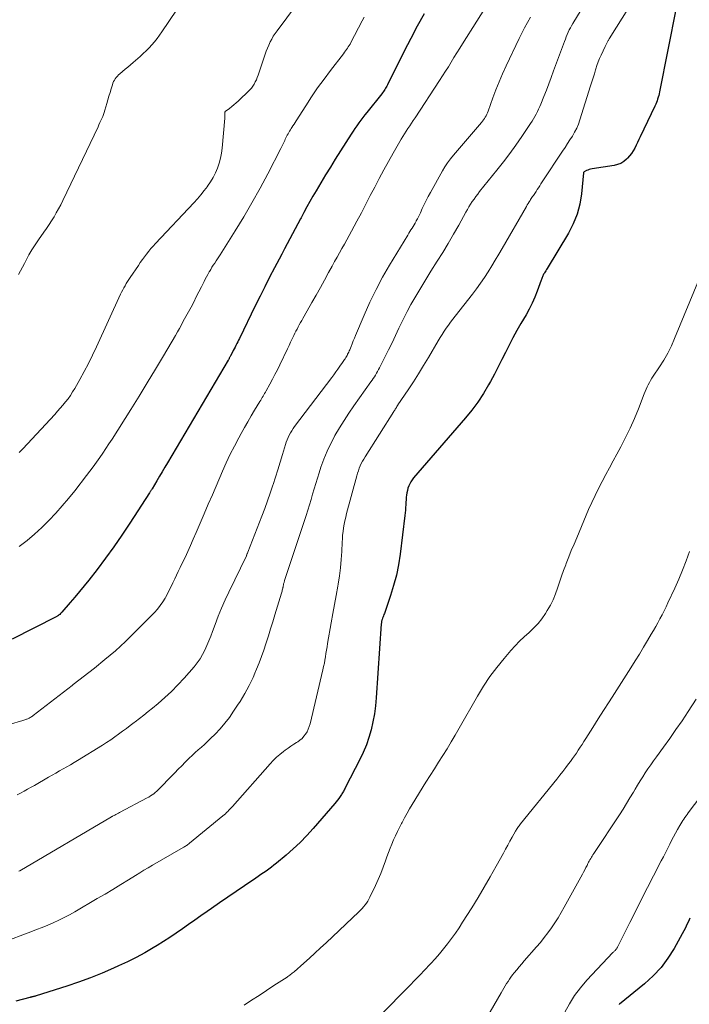
# Model space of a CAD drawing. Units: feet. Extents: x 2025000 to 2030030, y 560000 to 565000.
# Drawn here: x 2026182 to 2026298, y 560381 to 560550 of the extents above; entities that cross this region are included whole.
import ezdxf

# ---------------------------------------------------------------- set-up
doc = ezdxf.new("R2010")
doc.units = ezdxf.units.FT
doc.header["$LTSCALE"] = 100
doc.header["$MEASUREMENT"] = 0
doc.layers.add('CONTOUR INDEX', color=32, linetype='Continuous', lineweight=25)
doc.layers.add('CONTOUR INTERMEDIATE', color=40, linetype='Continuous', lineweight=15)

msp = doc.modelspace()

# ---------------------------------------------------------------- linework, layer by layer
at = {"layer": 'CONTOUR INDEX', "flags": 128}
for points, elevation in [([(2026295.36, 560552.24), (2026292.51, 560537.82), (2026292.45, 560537.5), (2026292.37, 560537.19), (2026292.29, 560536.88), (2026292.19, 560536.57), (2026292.09, 560536.27), (2026291.98, 560535.97), (2026291.85, 560535.67), (2026291.72, 560535.38), (2026289.2, 560530.1), (2026288.97, 560529.61), (2026288.73, 560529.12), (2026288.48, 560528.63), (2026288.24, 560528.14), (2026287.97, 560527.67), (2026287.67, 560527.22), (2026287.34, 560526.8), (2026286.98, 560526.39), (2026286.85, 560526.25), (2026286.37, 560525.85), (2026285.86, 560525.52), (2026285.29, 560525.3), (2026284.69, 560525.14), (2026280.9, 560524.56), (2026280.65, 560524.52), (2026280.42, 560524.45), (2026280.19, 560524.37), (2026279.96, 560524.28), (2026279.56, 560524.08), (2026279.54, 560524.07), (2026279.52, 560524.06), (2026279.5, 560524.03), (2026279.45, 560523.95), (2026279.44, 560523.93), (2026279.43, 560523.91), (2026279.42, 560523.89)], 780), ([(2026252.01, 560551.23), (2026250.84, 560549.11), (2026249.7, 560546.96), (2026248.6, 560544.8), (2026245.71, 560539.01), (2026245.6, 560538.81), (2026245.5, 560538.61), (2026245.38, 560538.42), (2026245.26, 560538.22), (2026245.13, 560538.03), (2026245, 560537.85), (2026244.87, 560537.67), (2026244.73, 560537.49), (2026242.16, 560534.29), (2026241.8, 560533.84), (2026241.45, 560533.39), (2026241.11, 560532.93), (2026240.77, 560532.46), (2026240.44, 560531.99), (2026240.11, 560531.52), (2026239.8, 560531.04), (2026239.48, 560530.56), (2026236.73, 560526.24), (2026235.88, 560524.89), (2026235.05, 560523.53), (2026234.23, 560522.17), (2026233.42, 560520.79), (2026232.89, 560519.87), (2026232.37, 560518.95), (2026231.85, 560518.02), (2026231.34, 560517.08), (2026230.84, 560516.15), (2026230.76, 560516), (2026230.3, 560515.13), (2026229.84, 560514.27), (2026229.38, 560513.4), (2026228.92, 560512.53), (2026228.46, 560511.67), (2026227.99, 560510.8), (2026227.53, 560509.93), (2026227.08, 560509.07), (2026226.28, 560507.57), (2026225.44, 560505.95), (2026224.6, 560504.32), (2026223.78, 560502.69), (2026222.97, 560501.05), (2026220.23, 560495.43), (2026220.09, 560495.13), (2026219.94, 560494.83), (2026219.79, 560494.53), (2026219.64, 560494.23), (2026219.49, 560493.94), (2026219.34, 560493.64), (2026219.19, 560493.34), (2026219.03, 560493.05), (2026218.7, 560492.4), (2026218.65, 560492.31), (2026218.6, 560492.21), (2026218.55, 560492.12), (2026218.5, 560492.03), (2026218.45, 560491.93), (2026218.39, 560491.84), (2026218.34, 560491.75), (2026218.29, 560491.66), (2026207.88, 560474.05), (2026207.42, 560473.27), (2026206.96, 560472.5), (2026206.5, 560471.72), (2026206.04, 560470.95), (2026205.23, 560469.58), (2026205.17, 560469.49), (2026205.12, 560469.4), (2026205.07, 560469.31), (2026205.01, 560469.22), (2026204.96, 560469.14), (2026204.9, 560469.05), (2026204.85, 560468.96), (2026204.79, 560468.87), (2026201.38, 560463.63), (2026200.03, 560461.61), (2026198.65, 560459.61), (2026197.22, 560457.66), (2026195.75, 560455.72), (2026194.31, 560453.88), (2026193.53, 560452.89), (2026192.73, 560451.91), (2026191.93, 560450.95), (2026191.11, 560449.99), (2026189.69, 560448.35), (2026189.57, 560448.22), (2026189.45, 560448.1), (2026189.32, 560447.98), (2026189.18, 560447.87), (2026189.1, 560447.81), (2026189, 560447.73), (2026188.9, 560447.66), (2026188.8, 560447.6), (2026188.69, 560447.54), (2026181.14, 560443.69)], 800), ([(2026279.42, 560523.89), (2026279.42, 560523.87), (2026279.08, 560520.28), (2026278.78, 560518.5), (2026278.34, 560516.77), (2026277.67, 560515.11), (2026276.85, 560513.51), (2026273.21, 560507.44), (2026273.09, 560507.25), (2026272.97, 560507.07), (2026272.85, 560506.88), (2026272.73, 560506.7), (2026272.66, 560506.6), (2026272.58, 560506.46), (2026272.5, 560506.32), (2026272.43, 560506.17), (2026272.37, 560506.02), (2026272.32, 560505.87), (2026272.26, 560505.72), (2026272.21, 560505.57), (2026272.15, 560505.42), (2026271.49, 560503.57), (2026271.08, 560502.51), (2026270.63, 560501.47), (2026270.11, 560500.46), (2026269.55, 560499.47), (2026268.66, 560497.98), (2026267.95, 560496.76), (2026267.27, 560495.54), (2026266.63, 560494.29), (2026266.01, 560493.03), (2026265.4, 560491.77), (2026264.77, 560490.52), (2026264.12, 560489.28), (2026263.45, 560488.04), (2026263.11, 560487.44), (2026262.22, 560485.95), (2026261.27, 560484.49), (2026260.23, 560483.1), (2026259.13, 560481.75), (2026250.2, 560471.43), (2026249.95, 560471.11), (2026249.73, 560470.78), (2026249.54, 560470.42), (2026249.37, 560470.06), (2026249.24, 560469.67), (2026249.13, 560469.29), (2026249.04, 560468.9), (2026248.98, 560468.5), (2026248.93, 560468.1), (2026248.9, 560467.69), (2026248.87, 560467.29), (2026248.85, 560466.88), (2026248.85, 560466.79), (2026248.82, 560466.33), (2026248.79, 560465.88), (2026248.75, 560465.43), (2026248.7, 560464.98), (2026247.87, 560458.32), (2026247.59, 560456.51), (2026247.24, 560454.72), (2026246.77, 560452.96), (2026246.23, 560451.21), (2026245.19, 560448.15), (2026245.11, 560447.94), (2026245.04, 560447.74), (2026244.96, 560447.53), (2026244.88, 560447.32), (2026244.79, 560447.09), (2026244.76, 560447), (2026244.73, 560446.91), (2026244.71, 560446.82), (2026244.69, 560446.73), (2026244.68, 560446.64), (2026244.67, 560446.55), (2026244.66, 560446.46), (2026244.65, 560446.37), (2026243.77, 560433.6), (2026243.63, 560432.23), (2026243.45, 560430.86), (2026243.2, 560429.5), (2026242.9, 560428.15), (2026242.52, 560426.82), (2026242.08, 560425.52), (2026241.55, 560424.25), (2026240.96, 560423), (2026238.51, 560418.24), (2026238.42, 560418.08), (2026238.34, 560417.92), (2026238.25, 560417.76), (2026238.16, 560417.6), (2026238.06, 560417.45), (2026237.97, 560417.3), (2026237.87, 560417.14), (2026237.78, 560416.99), (2026237.56, 560416.65), (2026237.35, 560416.34), (2026237.12, 560416.03), (2026236.89, 560415.73), (2026236.65, 560415.44), (2026232.94, 560411.14), (2026231.84, 560409.93), (2026230.7, 560408.76), (2026229.51, 560407.64), (2026228.28, 560406.57), (2026226.61, 560405.18), (2026226.18, 560404.83), (2026225.75, 560404.49), (2026225.31, 560404.17), (2026224.86, 560403.85), (2026224.4, 560403.54), (2026223.95, 560403.23), (2026223.49, 560402.92), (2026223.04, 560402.61), (2026221.09, 560401.31), (2026219.66, 560400.35), (2026218.24, 560399.38), (2026216.82, 560398.41), (2026215.41, 560397.42), (2026214.68, 560396.91), (2026213.61, 560396.17), (2026212.55, 560395.42), (2026211.48, 560394.66), (2026210.42, 560393.91), (2026209.35, 560393.17), (2026208.26, 560392.44), (2026207.17, 560391.74), (2026206.06, 560391.05), (2026205.4, 560390.66), (2026203.94, 560389.81), (2026202.47, 560389), (2026200.96, 560388.25), (2026199.43, 560387.54), (2026198.58, 560387.16), (2026196.6, 560386.31), (2026194.61, 560385.51), (2026192.58, 560384.77), (2026190.55, 560384.08), (2026185.27, 560382.38), (2026185.15, 560382.35), (2026185.03, 560382.31), (2026184.91, 560382.28), (2026184.79, 560382.25), (2026184.67, 560382.23), (2026184.61, 560382.21), (2026184.54, 560382.2), (2026184.48, 560382.19), (2026184.42, 560382.17), (2026184.35, 560382.16), (2026184.29, 560382.14), (2026184.23, 560382.13), (2026184.17, 560382.11), (2026181.79, 560381.46)], 780), ([(2026297.71, 560395.73), (2026297.47, 560395.19), (2026297.22, 560394.64), (2026296.97, 560394.1), (2026296.7, 560393.56), (2026296.41, 560393.03), (2026295.04, 560390.55), (2026293.97, 560388.85), (2026292.79, 560387.26), (2026291.43, 560385.81), (2026289.95, 560384.47), (2026285.63, 560380.98), (2026285.59, 560380.94), (2026285.55, 560380.9)], 760)]:
    msp.add_lwpolyline(points, dxfattribs=dict(at, elevation=elevation))
at = {"layer": 'CONTOUR INTERMEDIATE', "flags": 128}
for points, elevation in [([(2026292.09, 560560.09), (2026283.86, 560546.94), (2026283.79, 560546.83), (2026283.73, 560546.73), (2026283.66, 560546.62), (2026283.6, 560546.52), (2026283.54, 560546.41), (2026283.48, 560546.3), (2026283.43, 560546.2), (2026283.37, 560546.09), (2026283.31, 560545.96), (2026283.25, 560545.85), (2026283.19, 560545.73), (2026283.14, 560545.62), (2026282.47, 560544.14), (2026282.21, 560543.55), (2026281.97, 560542.96), (2026281.75, 560542.36), (2026281.55, 560541.75), (2026281.51, 560541.6), (2026281.3, 560540.92), (2026281.08, 560540.23), (2026280.87, 560539.55), (2026280.65, 560538.86), (2026278.81, 560532.99), (2026278.55, 560532.27), (2026278.26, 560531.56), (2026277.91, 560530.88), (2026277.52, 560530.22), (2026277.11, 560529.56), (2026276.69, 560528.91), (2026276.27, 560528.27), (2026275.84, 560527.62), (2026272.34, 560522.34), (2026272.12, 560522.01), (2026271.91, 560521.68), (2026271.69, 560521.34), (2026271.48, 560521.01), (2026271.27, 560520.69), (2026271.16, 560520.51), (2026271.04, 560520.34), (2026270.93, 560520.17), (2026270.81, 560520), (2026270.68, 560519.83), (2026270.57, 560519.65), (2026270.45, 560519.48), (2026270.34, 560519.31), (2026270.23, 560519.14), (2026270.07, 560518.89), (2026269.91, 560518.63), (2026269.76, 560518.37), (2026269.6, 560518.11), (2026265.46, 560510.91), (2026264.87, 560509.89), (2026264.26, 560508.88), (2026263.65, 560507.88), (2026263.02, 560506.88), (2026262.38, 560505.89), (2026261.71, 560504.92), (2026261.02, 560503.97), (2026260.31, 560503.03), (2026257.35, 560499.23), (2026256.96, 560498.73), (2026256.58, 560498.22), (2026256.2, 560497.7), (2026255.83, 560497.18), (2026255.47, 560496.65), (2026255.12, 560496.12), (2026254.78, 560495.58), (2026254.45, 560495.03), (2026252.76, 560492.16), (2026251.91, 560490.75), (2026251.05, 560489.35), (2026250.17, 560487.97), (2026249.27, 560486.6), (2026247.52, 560483.98), (2026247.48, 560483.92), (2026247.44, 560483.87), (2026247.4, 560483.81), (2026247.37, 560483.75), (2026247.33, 560483.69), (2026247.29, 560483.63), (2026247.25, 560483.57), (2026247.21, 560483.51), (2026247.13, 560483.37), (2026247.05, 560483.24), (2026246.97, 560483.11), (2026246.88, 560482.98), (2026246.8, 560482.85), (2026241.85, 560475.08), (2026241.62, 560474.69), (2026241.4, 560474.31), (2026241.21, 560473.91), (2026241.02, 560473.5), (2026240.86, 560473.09), (2026240.71, 560472.67), (2026240.57, 560472.24), (2026240.45, 560471.82), (2026238.68, 560465.3), (2026238.53, 560464.69), (2026238.39, 560464.08), (2026238.27, 560463.47), (2026238.16, 560462.85), (2026238.07, 560462.24), (2026238, 560461.61), (2026237.95, 560460.99), (2026237.91, 560460.37), (2026237.85, 560458.8), (2026237.76, 560457.39), (2026237.64, 560455.99), (2026237.45, 560454.59), (2026237.23, 560453.19), (2026237.17, 560452.82), (2026236.89, 560451.25), (2026236.61, 560449.67), (2026236.33, 560448.1), (2026236.05, 560446.52), (2026235.42, 560442.97), (2026235.32, 560442.4), (2026235.23, 560441.83), (2026235.13, 560441.26), (2026235.05, 560440.69), (2026234.95, 560440.13), (2026234.85, 560439.56), (2026234.73, 560439), (2026234.61, 560438.43), (2026232.4, 560429.15), (2026232.26, 560428.69), (2026232.09, 560428.24), (2026231.88, 560427.81), (2026231.63, 560427.4), (2026231.34, 560427.02), (2026231.02, 560426.66), (2026230.65, 560426.36), (2026230.26, 560426.08), (2026230.08, 560425.96), (2026229.58, 560425.65), (2026229.09, 560425.32), (2026228.6, 560424.98), (2026228.12, 560424.63), (2026227.82, 560424.4), (2026227.2, 560423.91), (2026226.61, 560423.4), (2026226.06, 560422.85), (2026225.52, 560422.28), (2026219.03, 560414.96), (2026218.84, 560414.74), (2026218.64, 560414.53), (2026218.44, 560414.32), (2026218.24, 560414.11), (2026218.03, 560413.91), (2026217.82, 560413.71), (2026217.6, 560413.52), (2026217.38, 560413.33), (2026211.66, 560408.63), (2026211.53, 560408.52), (2026211.39, 560408.42), (2026211.26, 560408.32), (2026211.12, 560408.23), (2026210.98, 560408.14), (2026210.84, 560408.05), (2026210.69, 560407.96), (2026210.55, 560407.87), (2026205.26, 560404.83), (2026204.54, 560404.41), (2026203.81, 560403.98), (2026203.09, 560403.54), (2026202.37, 560403.1), (2026201.15, 560402.34), (2026199.82, 560401.52), (2026198.48, 560400.7), (2026197.14, 560399.9), (2026195.79, 560399.1), (2026191.92, 560396.84), (2026191.01, 560396.33), (2026190.1, 560395.85), (2026189.17, 560395.39), (2026188.22, 560394.96), (2026187.27, 560394.55), (2026186.31, 560394.15), (2026185.35, 560393.77), (2026184.38, 560393.39), (2026179.46, 560391.54)], 784), ([(2026266.01, 560557.84), (2026258.62, 560546.08), (2026258.13, 560545.3), (2026257.64, 560544.51), (2026257.15, 560543.72), (2026256.67, 560542.93), (2026256.18, 560542.14), (2026255.69, 560541.35), (2026255.19, 560540.57), (2026254.68, 560539.79), (2026250.45, 560533.33), (2026250.15, 560532.88), (2026249.84, 560532.42), (2026249.54, 560531.96), (2026249.23, 560531.51), (2026248.93, 560531.05), (2026248.64, 560530.59), (2026248.35, 560530.13), (2026248.07, 560529.66), (2026246.69, 560527.29), (2026245.87, 560525.85), (2026245.06, 560524.39), (2026244.28, 560522.93), (2026243.52, 560521.45), (2026242.76, 560519.97), (2026242, 560518.49), (2026241.23, 560517.02), (2026240.44, 560515.56), (2026239.54, 560513.88), (2026239.13, 560513.13), (2026238.71, 560512.37), (2026238.29, 560511.62), (2026237.87, 560510.87), (2026237.45, 560510.12), (2026237.03, 560509.37), (2026236.61, 560508.62), (2026236.2, 560507.87), (2026235.59, 560506.76), (2026234.88, 560505.46), (2026234.16, 560504.16), (2026233.43, 560502.86), (2026232.7, 560501.57), (2026231.36, 560499.22), (2026231.15, 560498.86), (2026230.95, 560498.5), (2026230.75, 560498.14), (2026230.54, 560497.77), (2026230.34, 560497.41), (2026230.15, 560497.04), (2026229.96, 560496.67), (2026229.77, 560496.3), (2026229.59, 560495.92), (2026229.31, 560495.36), (2026229.04, 560494.79), (2026228.77, 560494.23), (2026228.5, 560493.66), (2026227.19, 560490.88), (2026226.78, 560490.04), (2026226.36, 560489.21), (2026225.93, 560488.39), (2026225.49, 560487.57), (2026224.84, 560486.41), (2026224.71, 560486.18), (2026224.58, 560485.95), (2026224.45, 560485.72), (2026224.31, 560485.49), (2026224.18, 560485.27), (2026224.04, 560485.04), (2026223.91, 560484.81), (2026223.77, 560484.59), (2026222.85, 560483.08), (2026222.26, 560482.09), (2026221.68, 560481.1), (2026221.11, 560480.1), (2026220.55, 560479.1), (2026220.12, 560478.33), (2026219.38, 560476.92), (2026218.66, 560475.5), (2026217.98, 560474.06), (2026217.34, 560472.61), (2026215.59, 560468.52), (2026214.89, 560466.9), (2026214.2, 560465.28), (2026213.5, 560463.66), (2026212.81, 560462.04), (2026212.31, 560460.88), (2026211.85, 560459.84), (2026211.38, 560458.81), (2026210.9, 560457.78), (2026210.4, 560456.76), (2026210.03, 560456.02), (2026209.71, 560455.37), (2026209.4, 560454.72), (2026209.1, 560454.07), (2026208.79, 560453.42), (2026208.49, 560452.77), (2026208.17, 560452.12), (2026207.84, 560451.49), (2026207.5, 560450.85), (2026207.45, 560450.76), (2026207.05, 560450.11), (2026206.62, 560449.48), (2026206.14, 560448.89), (2026205.62, 560448.32), (2026202.31, 560444.96), (2026200.62, 560443.32), (2026198.9, 560441.73), (2026197.11, 560440.21), (2026195.28, 560438.73), (2026191.66, 560435.93), (2026191.6, 560435.89), (2026191.55, 560435.85), (2026191.5, 560435.81), (2026191.45, 560435.77), (2026184.75, 560430.58), (2026184.63, 560430.49), (2026184.5, 560430.4), (2026184.37, 560430.31), (2026184.23, 560430.23), (2026184.09, 560430.15), (2026183.95, 560430.08), (2026183.81, 560430.02), (2026183.66, 560429.96), (2026183.63, 560429.96), (2026183.46, 560429.9), (2026183.3, 560429.85), (2026183.13, 560429.8), (2026182.97, 560429.75), (2026175.87, 560427.66)], 796), ([(2026213.28, 560557.6), (2026206.88, 560548.11), (2026206.48, 560547.54), (2026206.06, 560546.97), (2026205.62, 560546.43), (2026205.16, 560545.9), (2026204.69, 560545.38), (2026204.2, 560544.88), (2026203.7, 560544.39), (2026203.18, 560543.92), (2026201.97, 560542.86), (2026201.52, 560542.46), (2026201.07, 560542.08), (2026200.61, 560541.69), (2026200.15, 560541.31), (2026199.67, 560540.92), (2026199.46, 560540.73), (2026199.25, 560540.53), (2026199.06, 560540.31), (2026198.89, 560540.08), (2026198.74, 560539.84), (2026198.6, 560539.58), (2026198.49, 560539.32), (2026198.39, 560539.05), (2026198.17, 560538.34), (2026197.98, 560537.71), (2026197.8, 560537.08), (2026197.61, 560536.45), (2026197.43, 560535.82), (2026197.1, 560534.65), (2026196.99, 560534.28), (2026196.87, 560533.92), (2026196.72, 560533.56), (2026196.57, 560533.21), (2026196.4, 560532.87), (2026196.24, 560532.52), (2026196.08, 560532.17), (2026195.91, 560531.82), (2026189.84, 560519.11), (2026189.49, 560518.4), (2026189.13, 560517.7), (2026188.74, 560517.01), (2026188.34, 560516.32), (2026187.92, 560515.65), (2026187.49, 560514.98), (2026187.05, 560514.33), (2026186.6, 560513.68), (2026185.66, 560512.37), (2026185.09, 560511.52), (2026184.54, 560510.66), (2026184.03, 560509.77), (2026183.55, 560508.86), (2026183.26, 560508.3), (2026182.93, 560507.67), (2026182.6, 560507.04), (2026182.25, 560506.42)], 812), ([(2026233.39, 560557.32), (2026226.71, 560548.33), (2026226.39, 560547.87), (2026226.07, 560547.39), (2026225.79, 560546.89), (2026225.52, 560546.39), (2026225.28, 560545.87), (2026225.05, 560545.35), (2026224.84, 560544.82), (2026224.65, 560544.28), (2026223.47, 560540.68), (2026223.32, 560540.28), (2026223.16, 560539.89), (2026222.97, 560539.51), (2026222.76, 560539.15), (2026222.54, 560538.8), (2026222.42, 560538.61), (2026222.29, 560538.44), (2026222.15, 560538.28), (2026221.99, 560538.12), (2026220.02, 560536.24), (2026219.66, 560535.91), (2026219.3, 560535.59), (2026218.93, 560535.28), (2026218.55, 560534.98), (2026217.8, 560534.42), (2026217.76, 560534.36), (2026217.73, 560534.3), (2026217.72, 560534.28), (2026217.72, 560534.27), (2026217.72, 560534.25), (2026217.71, 560534.23), (2026217.73, 560533.93), (2026217.74, 560533.77), (2026217.74, 560533.6), (2026217.74, 560533.43), (2026217.72, 560533.27), (2026217.27, 560528.16), (2026217.16, 560527.28), (2026216.99, 560526.41), (2026216.76, 560525.55), (2026216.47, 560524.71), (2026216.12, 560523.89), (2026215.72, 560523.09), (2026215.26, 560522.33), (2026214.77, 560521.59), (2026214.74, 560521.56), (2026214.19, 560520.83), (2026213.61, 560520.11), (2026213.02, 560519.42), (2026212.4, 560518.74), (2026205.81, 560511.75), (2026205.41, 560511.31), (2026205.01, 560510.86), (2026204.63, 560510.4), (2026204.26, 560509.93), (2026203.89, 560509.45), (2026203.54, 560508.97), (2026203.19, 560508.48), (2026202.85, 560507.98), (2026201.44, 560505.88), (2026201.21, 560505.54), (2026200.99, 560505.19), (2026200.77, 560504.84), (2026200.56, 560504.49), (2026200.36, 560504.13), (2026200.16, 560503.77), (2026199.98, 560503.4), (2026199.8, 560503.03), (2026195.65, 560493.97), (2026194.98, 560492.54), (2026194.27, 560491.13), (2026193.54, 560489.73), (2026192.77, 560488.35), (2026191.91, 560486.83), (2026191.55, 560486.22), (2026191.16, 560485.63), (2026190.76, 560485.06), (2026190.33, 560484.5), (2026189.88, 560483.95), (2026189.42, 560483.42), (2026188.96, 560482.89), (2026188.48, 560482.36), (2026182.97, 560476.45), (2026182.35, 560475.79)], 808), ([(2026279.06, 560551.93), (2026277.6, 560549.56), (2026277.39, 560549.19), (2026277.18, 560548.82), (2026276.99, 560548.45), (2026276.8, 560548.07), (2026276.63, 560547.68), (2026276.46, 560547.29), (2026276.31, 560546.9), (2026276.15, 560546.5), (2026274.29, 560541.41), (2026273.88, 560540.3), (2026273.47, 560539.2), (2026273.04, 560538.11), (2026272.6, 560537.02), (2026272.08, 560535.71), (2026271.9, 560535.28), (2026271.71, 560534.84), (2026271.51, 560534.42), (2026271.3, 560533.99), (2026271.08, 560533.57), (2026270.85, 560533.16), (2026270.6, 560532.76), (2026270.34, 560532.36), (2026268.85, 560530.15), (2026267.82, 560528.67), (2026266.76, 560527.2), (2026265.67, 560525.77), (2026264.55, 560524.35), (2026261.57, 560520.67), (2026261.23, 560520.25), (2026260.91, 560519.82), (2026260.6, 560519.38), (2026260.3, 560518.94), (2026260.01, 560518.49), (2026259.73, 560518.04), (2026259.45, 560517.57), (2026259.19, 560517.11), (2026257.96, 560514.89), (2026257.07, 560513.32), (2026256.17, 560511.77), (2026255.23, 560510.22), (2026254.28, 560508.7), (2026253.19, 560506.99), (2026252.48, 560505.85), (2026251.78, 560504.71), (2026251.09, 560503.57), (2026250.4, 560502.41), (2026249.75, 560501.25), (2026249.11, 560500.07), (2026248.5, 560498.88), (2026247.91, 560497.67), (2026247.68, 560497.18), (2026247.09, 560495.93), (2026246.49, 560494.69), (2026245.87, 560493.45), (2026245.26, 560492.21), (2026244.33, 560490.37), (2026244.16, 560490.05), (2026244, 560489.74), (2026243.82, 560489.43), (2026243.64, 560489.13), (2026243.45, 560488.83), (2026243.26, 560488.53), (2026243.06, 560488.24), (2026242.86, 560487.95), (2026239.95, 560483.84), (2026239.09, 560482.59), (2026238.26, 560481.32), (2026237.46, 560480.03), (2026236.68, 560478.73), (2026236.64, 560478.65), (2026235.95, 560477.35), (2026235.31, 560476.03), (2026234.76, 560474.67), (2026234.26, 560473.29), (2026233.94, 560472.31), (2026233.65, 560471.4), (2026233.37, 560470.48), (2026233.1, 560469.56), (2026232.83, 560468.63), (2026232.57, 560467.71), (2026232.29, 560466.79), (2026232, 560465.87), (2026231.71, 560464.96), (2026228.01, 560453.82), (2026227.97, 560453.71), (2026227.94, 560453.59), (2026227.91, 560453.48), (2026227.88, 560453.36), (2026227.87, 560453.34), (2026227.85, 560453.23), (2026227.83, 560453.12), (2026227.81, 560453.01), (2026227.79, 560452.9), (2026227.76, 560452.79), (2026227.74, 560452.68), (2026227.72, 560452.57), (2026227.69, 560452.47), (2026227.66, 560452.33), (2026227.62, 560452.16), (2026227.57, 560451.98), (2026227.52, 560451.81), (2026227.47, 560451.64), (2026226.34, 560447.9), (2026225.97, 560446.7), (2026225.6, 560445.5), (2026225.22, 560444.3), (2026224.84, 560443.1), (2026224.79, 560442.93), (2026224.42, 560441.82), (2026224.03, 560440.73), (2026223.62, 560439.64), (2026223.18, 560438.56), (2026222.89, 560437.86), (2026222.58, 560437.14), (2026222.25, 560436.43), (2026221.9, 560435.73), (2026221.54, 560435.03), (2026221.15, 560434.35), (2026220.76, 560433.67), (2026220.34, 560433), (2026219.92, 560432.34), (2026219.24, 560431.31), (2026218.52, 560430.27), (2026217.75, 560429.27), (2026216.92, 560428.32), (2026216.05, 560427.4), (2026215.27, 560426.62), (2026214.76, 560426.12), (2026214.24, 560425.63), (2026213.71, 560425.15), (2026213.17, 560424.68), (2026212.63, 560424.21), (2026212.11, 560423.73), (2026211.59, 560423.24), (2026211.08, 560422.74), (2026210.9, 560422.56), (2026210.31, 560421.96), (2026209.72, 560421.35), (2026209.13, 560420.75), (2026208.54, 560420.14), (2026206.51, 560418.02), (2026206.27, 560417.79), (2026206.03, 560417.56), (2026205.77, 560417.34), (2026205.5, 560417.13), (2026205.23, 560416.93), (2026204.95, 560416.75), (2026204.66, 560416.57), (2026204.37, 560416.41), (2026199.62, 560413.89), (2026199.41, 560413.79), (2026199.21, 560413.68), (2026199, 560413.57), (2026198.79, 560413.46), (2026198.4, 560413.27), (2026198.38, 560413.26), (2026198.37, 560413.25), (2026198.35, 560413.25), (2026198.34, 560413.24), (2026198.28, 560413.21), (2026198.26, 560413.2), (2026198.25, 560413.19), (2026198.23, 560413.18), (2026198.22, 560413.17), (2026182.46, 560403.91), (2026182.28, 560403.81)], 788), ([(2026270.29, 560550.65), (2026269.78, 560549.75), (2026269.29, 560548.85), (2026268.82, 560547.93), (2026268.37, 560547), (2026266.14, 560542.27), (2026265.52, 560540.91), (2026264.93, 560539.54), (2026264.38, 560538.16), (2026263.85, 560536.76), (2026263.03, 560534.5), (2026262.93, 560534.23), (2026262.81, 560533.97), (2026262.68, 560533.71), (2026262.54, 560533.46), (2026262.39, 560533.21), (2026262.22, 560532.98), (2026262.05, 560532.75), (2026261.87, 560532.52), (2026257.06, 560526.93), (2026256.54, 560526.28), (2026256.04, 560525.62), (2026255.59, 560524.92), (2026255.16, 560524.21), (2026253.1, 560520.51), (2026252.73, 560519.83), (2026252.37, 560519.14), (2026252.03, 560518.44), (2026251.69, 560517.74), (2026251.37, 560517.03), (2026251.2, 560516.68), (2026251.03, 560516.33), (2026250.85, 560515.98), (2026250.67, 560515.64), (2026250.63, 560515.56), (2026250.46, 560515.26), (2026250.29, 560514.96), (2026250.12, 560514.66), (2026249.93, 560514.37), (2026249.75, 560514.08), (2026249.57, 560513.79), (2026249.39, 560513.5), (2026249.21, 560513.2), (2026246.08, 560508.02), (2026244.88, 560505.93), (2026243.74, 560503.81), (2026242.69, 560501.64), (2026241.7, 560499.44), (2026240.22, 560495.95), (2026240.02, 560495.47), (2026239.83, 560494.99), (2026239.63, 560494.51), (2026239.44, 560494.04), (2026239.21, 560493.48), (2026239.13, 560493.28), (2026239.04, 560493.08), (2026238.95, 560492.88), (2026238.86, 560492.69), (2026238.84, 560492.66), (2026238.75, 560492.48), (2026238.65, 560492.3), (2026238.55, 560492.12), (2026238.45, 560491.94), (2026238.34, 560491.77), (2026238.23, 560491.6), (2026238.11, 560491.43), (2026238, 560491.26), (2026237.54, 560490.63), (2026237.19, 560490.15), (2026236.84, 560489.67), (2026236.48, 560489.19), (2026236.13, 560488.72), (2026229.72, 560480.26), (2026229.47, 560479.91), (2026229.23, 560479.55), (2026229, 560479.18), (2026228.79, 560478.8), (2026228.61, 560478.41), (2026228.43, 560478.01), (2026228.28, 560477.61), (2026228.15, 560477.2), (2026227.63, 560475.44), (2026227.25, 560474.14), (2026226.85, 560472.85), (2026226.45, 560471.56), (2026226.03, 560470.28), (2026226, 560470.17), (2026225.55, 560468.83), (2026225.08, 560467.5), (2026224.6, 560466.18), (2026224.1, 560464.86), (2026221.7, 560458.67), (2026221.66, 560458.59), (2026221.63, 560458.52), (2026221.6, 560458.44), (2026221.57, 560458.36), (2026221.53, 560458.29), (2026221.5, 560458.21), (2026221.46, 560458.14), (2026221.43, 560458.06), (2026218.41, 560451.82), (2026217.78, 560450.45), (2026217.17, 560449.06), (2026216.6, 560447.66), (2026216.07, 560446.25), (2026215.62, 560445.02), (2026215.32, 560444.21), (2026215, 560443.41), (2026214.65, 560442.63), (2026214.3, 560441.84), (2026213.9, 560441.08), (2026213.46, 560440.35), (2026212.96, 560439.65), (2026212.43, 560438.98), (2026210.71, 560436.99), (2026209.66, 560435.84), (2026208.57, 560434.72), (2026207.43, 560433.66), (2026206.25, 560432.63), (2026205.3, 560431.84), (2026204.56, 560431.25), (2026203.82, 560430.66), (2026203.07, 560430.08), (2026202.32, 560429.51), (2026202.14, 560429.37), (2026201.47, 560428.87), (2026200.8, 560428.38), (2026200.13, 560427.88), (2026199.46, 560427.38), (2026198.78, 560426.9), (2026198.09, 560426.42), (2026197.4, 560425.96), (2026196.69, 560425.51), (2026192.41, 560422.87), (2026191.79, 560422.49), (2026191.17, 560422.12), (2026190.54, 560421.76), (2026189.91, 560421.4), (2026189.28, 560421.05), (2026188.64, 560420.69), (2026188.01, 560420.33), (2026187.38, 560419.97), (2026184.98, 560418.57), (2026184.39, 560418.24), (2026183.8, 560417.9), (2026183.2, 560417.58), (2026182.6, 560417.25), (2026182, 560416.95)], 792), ([(2026241.72, 560550.67), (2026241.37, 560550), (2026239.41, 560546.29), (2026239.27, 560546.04), (2026239.13, 560545.79), (2026238.97, 560545.55), (2026238.81, 560545.31), (2026238.65, 560545.08), (2026238.48, 560544.84), (2026238.31, 560544.61), (2026238.14, 560544.38), (2026235.9, 560541.47), (2026234.79, 560539.99), (2026233.7, 560538.48), (2026232.66, 560536.94), (2026231.64, 560535.39), (2026230.02, 560532.86), (2026229.83, 560532.56), (2026229.64, 560532.26), (2026229.44, 560531.96), (2026229.25, 560531.66), (2026229.15, 560531.5), (2026229.01, 560531.28), (2026228.87, 560531.06), (2026228.73, 560530.83), (2026228.6, 560530.6), (2026228.47, 560530.37), (2026228.35, 560530.13), (2026228.24, 560529.9), (2026228.13, 560529.66), (2026228.03, 560529.44), (2026227.87, 560529.09), (2026227.71, 560528.74), (2026227.54, 560528.4), (2026227.37, 560528.05), (2026225.11, 560523.72), (2026223.78, 560521.23), (2026222.4, 560518.76), (2026220.97, 560516.32), (2026219.5, 560513.91), (2026216.92, 560509.82), (2026216.69, 560509.46), (2026216.46, 560509.1), (2026216.22, 560508.74), (2026215.99, 560508.38), (2026215.75, 560508.03), (2026215.52, 560507.67), (2026215.3, 560507.3), (2026215.08, 560506.93), (2026215.04, 560506.85), (2026214.8, 560506.44), (2026214.58, 560506.03), (2026214.36, 560505.61), (2026214.15, 560505.19), (2026213.7, 560504.29), (2026213.26, 560503.42), (2026212.82, 560502.55), (2026212.37, 560501.68), (2026211.91, 560500.82), (2026210.58, 560498.36), (2026210.25, 560497.75), (2026209.91, 560497.15), (2026209.56, 560496.54), (2026209.22, 560495.94), (2026207.18, 560492.45), (2026205.8, 560490.11), (2026204.39, 560487.79), (2026202.97, 560485.48), (2026201.53, 560483.18), (2026198.32, 560478.12), (2026197.8, 560477.32), (2026197.28, 560476.52), (2026196.74, 560475.72), (2026196.2, 560474.93), (2026195.64, 560474.15), (2026195.08, 560473.37), (2026194.51, 560472.61), (2026193.93, 560471.84), (2026191.92, 560469.24), (2026190.85, 560467.92), (2026189.76, 560466.62), (2026188.63, 560465.35), (2026187.47, 560464.11), (2026186.26, 560462.93), (2026185.01, 560461.78), (2026183.7, 560460.7), (2026182.36, 560459.67)], 804), ([(2026299.39, 560505.8), (2026295.11, 560495.39), (2026294.55, 560494.12), (2026293.93, 560492.89), (2026293.25, 560491.69), (2026292.51, 560490.52), (2026291.44, 560488.93), (2026291.21, 560488.58), (2026290.98, 560488.21), (2026290.77, 560487.84), (2026290.57, 560487.46), (2026290.38, 560487.08), (2026290.2, 560486.69), (2026290.03, 560486.3), (2026289.86, 560485.9), (2026288.87, 560483.33), (2026288.18, 560481.66), (2026287.46, 560480.01), (2026286.68, 560478.39), (2026285.85, 560476.78), (2026285.19, 560475.55), (2026284.55, 560474.37), (2026283.92, 560473.19), (2026283.28, 560472.01), (2026282.65, 560470.83), (2026282.03, 560469.64), (2026281.43, 560468.44), (2026280.87, 560467.22), (2026280.32, 560465.99), (2026278.26, 560461.15), (2026277.8, 560460.05), (2026277.34, 560458.96), (2026276.9, 560457.85), (2026276.46, 560456.75), (2026276.37, 560456.52), (2026275.99, 560455.52), (2026275.63, 560454.52), (2026275.29, 560453.5), (2026274.97, 560452.48), (2026274.62, 560451.48), (2026274.22, 560450.49), (2026273.74, 560449.55), (2026273.21, 560448.62), (2026272.91, 560448.13), (2026272.28, 560447.23), (2026271.61, 560446.38), (2026270.86, 560445.59), (2026270.06, 560444.84), (2026269.24, 560444.11), (2026268.44, 560443.35), (2026267.68, 560442.56), (2026266.94, 560441.75), (2026265.76, 560440.4), (2026264.5, 560438.86), (2026263.31, 560437.27), (2026262.21, 560435.62), (2026261.18, 560433.92), (2026258.05, 560428.4), (2026257.37, 560427.22), (2026256.68, 560426.05), (2026255.96, 560424.88), (2026255.24, 560423.73), (2026254.51, 560422.58), (2026253.78, 560421.42), (2026253.06, 560420.27), (2026252.33, 560419.11), (2026249.97, 560415.29), (2026249.51, 560414.53), (2026249.07, 560413.77), (2026248.64, 560413), (2026248.22, 560412.21), (2026248.13, 560412.04), (2026247.77, 560411.34), (2026247.42, 560410.63), (2026247.09, 560409.92), (2026246.77, 560409.2), (2026246.46, 560408.48), (2026246.16, 560407.76), (2026245.89, 560407.02), (2026245.62, 560406.28), (2026245.38, 560405.6), (2026244.98, 560404.52), (2026244.56, 560403.45), (2026244.11, 560402.4), (2026243.64, 560401.36), (2026242.69, 560399.34), (2026242.51, 560398.99), (2026242.31, 560398.65), (2026242.09, 560398.33), (2026241.85, 560398.01), (2026241.59, 560397.71), (2026241.33, 560397.41), (2026241.05, 560397.13), (2026240.77, 560396.85), (2026235.14, 560391.51), (2026234.19, 560390.62), (2026233.23, 560389.74), (2026232.27, 560388.86), (2026231.3, 560387.99), (2026229.63, 560386.52), (2026229.49, 560386.39), (2026229.34, 560386.27), (2026229.2, 560386.16), (2026229.05, 560386.05), (2026228.89, 560385.94), (2026228.74, 560385.83), (2026228.58, 560385.73), (2026228.43, 560385.62), (2026226.18, 560384.15), (2026224.9, 560383.31), (2026223.61, 560382.47), (2026222.33, 560381.64), (2026221.04, 560380.81)], 776), ([(2026297.67, 560458.77), (2026297.08, 560457.17), (2026296.47, 560455.59), (2026295.81, 560454.03), (2026295.12, 560452.48), (2026293.95, 560449.95), (2026293.63, 560449.26), (2026293.29, 560448.57), (2026292.95, 560447.89), (2026292.59, 560447.22), (2026292.23, 560446.55), (2026291.86, 560445.88), (2026291.48, 560445.22), (2026291.1, 560444.56), (2026290.47, 560443.5), (2026289.76, 560442.32), (2026289.05, 560441.14), (2026288.32, 560439.97), (2026287.58, 560438.81), (2026284.76, 560434.4), (2026283.83, 560432.94), (2026282.9, 560431.47), (2026281.97, 560430.01), (2026281.04, 560428.55), (2026279.81, 560426.62), (2026279.5, 560426.13), (2026279.18, 560425.63), (2026278.86, 560425.13), (2026278.54, 560424.63), (2026278.21, 560424.14), (2026277.88, 560423.65), (2026277.53, 560423.17), (2026277.18, 560422.69), (2026276.88, 560422.3), (2026276.37, 560421.63), (2026275.86, 560420.97), (2026275.34, 560420.31), (2026274.82, 560419.66), (2026268.59, 560411.94), (2026268.47, 560411.79), (2026268.36, 560411.64), (2026268.24, 560411.49), (2026268.14, 560411.33), (2026268.03, 560411.17), (2026267.93, 560411.01), (2026267.83, 560410.85), (2026267.73, 560410.68), (2026267.16, 560409.65), (2026266.78, 560408.97), (2026266.41, 560408.29), (2026266.03, 560407.6), (2026265.65, 560406.92), (2026264.41, 560404.66), (2026263.4, 560402.86), (2026262.36, 560401.07), (2026261.3, 560399.3), (2026260.21, 560397.54), (2026258.64, 560395.05), (2026258.03, 560394.1), (2026257.39, 560393.17), (2026256.74, 560392.26), (2026256.06, 560391.36), (2026255.36, 560390.48), (2026254.64, 560389.61), (2026253.9, 560388.76), (2026253.15, 560387.93), (2026252.99, 560387.76), (2026252.14, 560386.86), (2026251.28, 560385.96), (2026250.42, 560385.06), (2026249.55, 560384.18), (2026244.39, 560378.95)], 772), ([(2026298.84, 560433.39), (2026297.42, 560431.25), (2026296.39, 560429.7), (2026295.34, 560428.17), (2026294.27, 560426.65), (2026293.18, 560425.14), (2026291.97, 560423.49), (2026291.48, 560422.81), (2026291, 560422.13), (2026290.53, 560421.44), (2026290.07, 560420.75), (2026289.62, 560420.04), (2026289.17, 560419.34), (2026288.74, 560418.62), (2026288.31, 560417.91), (2026288.01, 560417.39), (2026287.43, 560416.42), (2026286.83, 560415.45), (2026286.23, 560414.49), (2026285.61, 560413.54), (2026281.19, 560406.84), (2026281.06, 560406.63), (2026280.92, 560406.42), (2026280.79, 560406.21), (2026280.67, 560406), (2026280.54, 560405.79), (2026280.42, 560405.57), (2026280.31, 560405.35), (2026280.2, 560405.13), (2026280.04, 560404.81), (2026279.86, 560404.43), (2026279.66, 560404.05), (2026279.46, 560403.67), (2026279.26, 560403.3), (2026276.13, 560397.64), (2026275.61, 560396.73), (2026275.07, 560395.83), (2026274.51, 560394.95), (2026273.93, 560394.08), (2026273.32, 560393.23), (2026272.69, 560392.4), (2026272.03, 560391.59), (2026271.35, 560390.79), (2026269.25, 560388.41), (2026268.81, 560387.9), (2026268.37, 560387.38), (2026267.94, 560386.86), (2026267.51, 560386.33), (2026267.24, 560385.98), (2026266.96, 560385.62), (2026266.7, 560385.26), (2026266.45, 560384.88), (2026266.21, 560384.49), (2026265.97, 560384.1), (2026265.74, 560383.71), (2026265.52, 560383.32), (2026265.29, 560382.93), (2026260.25, 560374.19)], 768), ([(2026301.99, 560419.82), (2026297.45, 560413.84), (2026297.26, 560413.58), (2026297.07, 560413.32), (2026296.88, 560413.06), (2026296.7, 560412.79), (2026296.52, 560412.52), (2026296.35, 560412.25), (2026296.18, 560411.98), (2026296.02, 560411.7), (2026295.62, 560411), (2026295.27, 560410.37), (2026294.93, 560409.74), (2026294.59, 560409.1), (2026294.26, 560408.46), (2026294.22, 560408.37), (2026293.87, 560407.68), (2026293.52, 560406.99), (2026293.17, 560406.3), (2026292.82, 560405.62), (2026291.47, 560403), (2026290.45, 560401), (2026289.43, 560399), (2026288.42, 560396.99), (2026287.41, 560394.99), (2026285.34, 560390.86), (2026285.29, 560390.77), (2026285.24, 560390.68), (2026285.19, 560390.59), (2026285.14, 560390.5), (2026285.08, 560390.41), (2026285.01, 560390.33), (2026284.94, 560390.26), (2026284.87, 560390.18), (2026284.85, 560390.16), (2026284.76, 560390.08), (2026284.67, 560389.99), (2026284.59, 560389.91), (2026284.5, 560389.82), (2026280.01, 560385.06), (2026278.92, 560383.79), (2026277.91, 560382.46), (2026277.03, 560381.04), (2026276.24, 560379.57)], 764)]:
    msp.add_lwpolyline(points, dxfattribs=dict(at, elevation=elevation))

doc.saveas('drawing.dxf')
